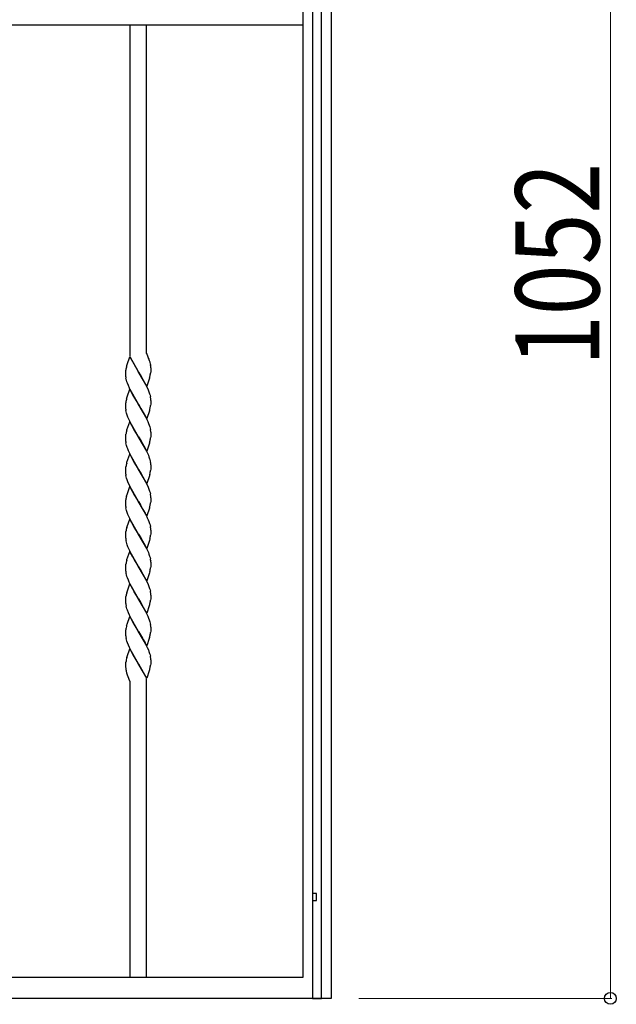
# Model space of a CAD drawing. Units: millimetres. Extents: x 0 to 8410, y 0 to 5940.
# Drawn here: x 4627 to 5054, y 1241 to 1945 of the extents above; entities that cross this region are included whole.
import ezdxf

# ---------------------------------------------------------------- set-up
doc = ezdxf.new("R2010")
doc.units = ezdxf.units.MM
doc.layers.add('YKK_A1', color=4, linetype='Continuous', lineweight=30)
doc.layers.add('YKK_D', color=6, linetype='Continuous', lineweight=13)
doc.styles.add('text-b', font='extslim2.shx', dxfattribs={"width": 0.8, "bigfont": 'extfont2.shx'})

msp = doc.modelspace()

# ---------------------------------------------------------------- linework, layer by layer
at = {"layer": 'YKK_A1', "linetype": 'Continuous', "ltscale": 0.5}
for p, q in [((4850.02, 2184.73), (4850.02, 1260.28)), ((4830.02, 1260.28), (4830.02, 2166.61)), ((4836.67, 2163), (4836.67, 1245.02)), ((4843.27, 1245.02), (4843.27, 2162.9)), ((4538.19, 1941.5), (4829.9, 1941.5)), ((4706.02, 1941.5), (4706.02, 1704.13)), ((4718.02, 1706.24), (4718.02, 1941.5)), ((4718.02, 1706.58), (4719.96, 1701.27)), ((4703.7, 1697.36), (4703.84, 1697.86)), ((4703.84, 1697.86), (4704.05, 1698.54)), ((4704.05, 1698.54), (4705.95, 1703.93)), ((4705.95, 1703.93), (4712.02, 1693.44)), ((4711.88, 1693.68), (4706.4, 1703.38)), ((4718.93, 1703.92), (4719.15, 1703.38)), ((4719.15, 1703.38), (4719.53, 1702.45)), ((4719.96, 1701.27), (4720.25, 1700.37)), ((4720.25, 1700.37), (4720.36, 1699.99)), ((4720.36, 1699.99), (4720.65, 1698.87)), ((4720.65, 1698.87), (4720.8, 1698.15)), ((4720.8, 1698.15), (4720.86, 1697.8)), ((4720.86, 1697.8), (4720.88, 1697.68)), ((4703.02, 1690.85), (4703.03, 1691.92)), ((4703.03, 1690.29), (4703.02, 1690.85)), ((4703.03, 1691.92), (4703.05, 1692.65)), ((4703.05, 1692.65), (4703.11, 1693.76)), ((4703.11, 1693.76), (4703.16, 1694.37)), ((4712.02, 1693.44), (4711.88, 1693.68)), ((4712.02, 1693.44), (4712.3, 1692.97)), ((4718.09, 1682.95), (4712.02, 1693.44)), ((4712.3, 1692.97), (4714.13, 1689.92)), ((4720.94, 1693.34), (4720.85, 1692.32)), ((4720.98, 1694), (4720.94, 1693.34)), ((4721, 1694.72), (4720.98, 1694)), ((4721.02, 1695.49), (4721, 1694.72)), ((4721.02, 1696.03), (4721.02, 1695.49)), ((4703.09, 1689.7), (4703.03, 1690.29)), ((4703.42, 1687.83), (4703.22, 1688.79)), ((4703.59, 1687.18), (4703.42, 1687.83)), ((4703.89, 1686.17), (4703.59, 1687.18)), ((4704.25, 1685.14), (4703.89, 1686.17)), ((4704.93, 1683.38), (4704.25, 1685.14)), ((4714.13, 1689.92), (4715.42, 1687.68)), ((4715.42, 1687.68), (4716.54, 1685.63)), ((4716.54, 1685.63), (4717.28, 1684.22)), ((4717.28, 1684.22), (4718.32, 1682.07)), ((4720.1, 1688.69), (4718.09, 1682.95)), ((4720.15, 1688.86), (4720.1, 1688.69)), ((4704.05, 1675.32), (4705.95, 1680.72)), ((4705.72, 1681.6), (4704.93, 1683.38)), ((4706.58, 1679.81), (4705.72, 1681.6)), ((4705.95, 1680.72), (4712.02, 1670.23)), ((4707.49, 1678.05), (4706.58, 1679.81)), ((4708.43, 1676.33), (4707.49, 1678.05)), ((4718.32, 1682.07), (4719.1, 1680.29)), ((4719.1, 1680.29), (4719.66, 1678.88)), ((4719.66, 1678.88), (4720.14, 1677.5)), ((4720.14, 1677.5), (4720.44, 1676.49)), ((4720.44, 1676.49), (4720.69, 1675.51)), ((4703.03, 1668.71), (4703.05, 1669.44)), ((4703.05, 1669.44), (4703.11, 1670.55)), ((4703.11, 1670.55), (4703.16, 1671.16)), ((4703.7, 1674.15), (4703.84, 1674.65)), ((4703.84, 1674.65), (4704.05, 1675.32)), ((4711.88, 1670.46), (4708.43, 1676.33)), ((4712.02, 1670.23), (4711.88, 1670.46)), ((4718.09, 1659.73), (4712.02, 1670.23)), ((4712.02, 1670.23), (4712.16, 1670)), ((4712.16, 1670), (4713.95, 1667.01)), ((4720.94, 1670.12), (4720.85, 1669.11)), ((4720.98, 1670.79), (4720.94, 1670.12)), ((4721, 1671.5), (4720.98, 1670.79)), ((4721.02, 1672.27), (4721, 1671.5)), ((4721.02, 1672.82), (4721.02, 1672.27)), ((4703.02, 1667.64), (4703.03, 1668.71)), ((4703.03, 1667.08), (4703.02, 1667.64)), ((4703.09, 1666.49), (4703.03, 1667.08)), ((4703.42, 1664.62), (4703.22, 1665.58)), ((4703.69, 1663.63), (4703.42, 1664.62)), ((4704.12, 1662.27), (4703.69, 1663.63)), ((4713.95, 1667.01), (4715.61, 1664.13)), ((4715.61, 1664.13), (4717.1, 1661.36)), ((4720.04, 1665.31), (4718.09, 1659.73)), ((4720.15, 1665.64), (4720.04, 1665.31)), ((4703.94, 1651.77), (4705.95, 1657.51)), ((4704.64, 1660.88), (4704.12, 1662.27)), ((4705.24, 1659.46), (4704.64, 1660.88)), ((4705.89, 1658.03), (4705.24, 1659.46)), ((4706.58, 1656.6), (4705.89, 1658.03)), ((4705.95, 1657.51), (4712.02, 1647.02)), ((4707.49, 1654.83), (4706.58, 1656.6)), ((4717.1, 1661.36), (4718.15, 1659.22)), ((4718.15, 1659.22), (4718.8, 1657.79)), ((4718.8, 1657.79), (4719.39, 1656.37)), ((4719.39, 1656.37), (4719.91, 1654.97)), ((4703.14, 1647.75), (4703.23, 1648.52)), ((4703.75, 1651.11), (4703.94, 1651.77)), ((4709.17, 1651.8), (4707.49, 1654.83)), ((4711.88, 1647.25), (4709.17, 1651.8)), ((4719.91, 1654.97), (4720.25, 1653.95)), ((4720.25, 1653.95), (4720.53, 1652.95)), ((4720.53, 1652.95), (4720.75, 1651.99)), ((4721, 1648.29), (4720.98, 1647.58)), ((4721, 1650.17), (4721.02, 1649.61)), ((4721.02, 1649.06), (4721, 1648.29)), ((4721.02, 1649.61), (4721.02, 1649.06)), ((4703.02, 1644.43), (4703.03, 1645.5)), ((4703.03, 1643.87), (4703.02, 1644.43)), ((4703.03, 1645.5), (4703.05, 1646.23)), ((4703.09, 1643.28), (4703.03, 1643.87)), ((4703.05, 1646.23), (4703.08, 1646.91)), ((4703.08, 1646.91), (4703.14, 1647.75)), ((4703.42, 1641.41), (4703.22, 1642.37)), ((4703.69, 1640.42), (4703.42, 1641.41)), ((4712.02, 1647.02), (4711.88, 1647.25)), ((4718.09, 1636.53), (4712.02, 1647.02)), ((4712.02, 1647.02), (4712.16, 1646.79)), ((4712.16, 1646.79), (4713.78, 1644.1)), ((4713.78, 1644.1), (4715.05, 1641.91)), ((4715.05, 1641.91), (4715.98, 1640.24)), ((4720.1, 1642.27), (4718.09, 1636.53)), ((4720.15, 1642.43), (4720.1, 1642.27)), ((4720.94, 1646.91), (4720.85, 1645.9)), ((4720.98, 1647.58), (4720.94, 1646.91)), ((4704.12, 1639.07), (4703.69, 1640.42)), ((4703.94, 1628.56), (4705.95, 1634.3)), ((4704.51, 1638.02), (4704.12, 1639.07)), ((4705.08, 1636.61), (4704.51, 1638.02)), ((4705.89, 1634.82), (4705.08, 1636.61)), ((4706.94, 1632.68), (4705.89, 1634.82)), ((4705.95, 1634.3), (4712.02, 1623.81)), ((4715.98, 1640.24), (4717.1, 1638.15)), ((4717.1, 1638.15), (4717.98, 1636.37)), ((4717.98, 1636.37), (4718.64, 1634.94)), ((4718.64, 1634.94), (4719.25, 1633.51)), ((4703.75, 1627.9), (4703.94, 1628.56)), ((4708.24, 1630.25), (4706.94, 1632.68)), ((4709.17, 1628.59), (4708.24, 1630.25)), ((4711.88, 1624.04), (4709.17, 1628.59)), ((4719.25, 1633.51), (4719.66, 1632.46)), ((4719.66, 1632.46), (4720.14, 1631.08)), ((4720.14, 1631.08), (4720.35, 1630.4)), ((4720.35, 1630.4), (4720.61, 1629.42)), ((4720.61, 1629.42), (4720.81, 1628.46)), ((4703.02, 1621.22), (4703.03, 1622.28)), ((4703.03, 1620.65), (4703.02, 1621.22)), ((4703.03, 1622.28), (4703.05, 1623.02)), ((4703.09, 1620.07), (4703.03, 1620.65)), ((4703.05, 1623.02), (4703.08, 1623.7)), ((4703.08, 1623.7), (4703.14, 1624.54)), ((4703.14, 1624.54), (4703.23, 1625.31)), ((4712.02, 1623.81), (4711.88, 1624.04)), ((4718.09, 1613.31), (4712.02, 1623.81)), ((4712.02, 1623.81), (4712.3, 1623.34)), ((4712.3, 1623.34), (4714.13, 1620.29)), ((4714.13, 1620.29), (4715.42, 1618.04)), ((4720.94, 1623.7), (4720.85, 1622.69)), ((4720.98, 1624.37), (4720.94, 1623.7)), ((4721, 1625.08), (4720.98, 1624.37)), ((4721.02, 1625.85), (4721, 1625.08)), ((4721.01, 1626.67), (4721.02, 1626.39)), ((4721.02, 1626.39), (4721.02, 1625.85)), ((4703.42, 1618.2), (4703.22, 1619.15)), ((4703.69, 1617.21), (4703.42, 1618.2)), ((4704.12, 1615.85), (4703.69, 1617.21)), ((4704.64, 1614.46), (4704.12, 1615.85)), ((4705.08, 1613.39), (4704.64, 1614.46)), ((4705.89, 1611.61), (4705.08, 1613.39)), ((4715.42, 1618.04), (4716.54, 1615.99)), ((4716.54, 1615.99), (4717.28, 1614.58)), ((4717.28, 1614.58), (4718.32, 1612.44)), ((4719.99, 1618.71), (4718.09, 1613.31)), ((4720.1, 1619.05), (4719.99, 1618.71)), ((4720.34, 1619.89), (4720.1, 1619.05)), ((4704, 1605.52), (4705.95, 1611.09)), ((4706.58, 1610.18), (4705.89, 1611.61)), ((4705.95, 1611.09), (4712.02, 1600.59)), ((4707.86, 1607.72), (4706.58, 1610.18)), ((4708.8, 1606.03), (4707.86, 1607.72)), ((4711.88, 1600.83), (4708.8, 1606.03)), ((4718.32, 1612.44), (4719.1, 1610.66)), ((4719.1, 1610.66), (4719.66, 1609.25)), ((4719.66, 1609.25), (4720.14, 1607.87)), ((4720.14, 1607.87), (4720.44, 1606.86)), ((4720.44, 1606.86), (4720.69, 1605.88)), ((4703.02, 1598.01), (4703.03, 1599.07)), ((4703.03, 1599.07), (4703.05, 1599.81)), ((4703.05, 1599.81), (4703.11, 1600.92)), ((4703.11, 1600.92), (4703.16, 1601.53)), ((4703.62, 1604.19), (4703.84, 1605.01)), ((4703.84, 1605.01), (4704, 1605.52)), ((4712.02, 1600.59), (4711.88, 1600.83)), ((4718.09, 1590.1), (4712.02, 1600.59)), ((4712.02, 1600.59), (4712.16, 1600.36)), ((4712.16, 1600.36), (4713.6, 1597.97)), ((4720.94, 1600.49), (4720.85, 1599.47)), ((4720.98, 1601.16), (4720.94, 1600.49)), ((4721, 1601.87), (4720.98, 1601.16)), ((4721.02, 1602.64), (4721, 1601.87)), ((4721.02, 1603.18), (4721.02, 1602.64)), ((4703.03, 1597.44), (4703.02, 1598.01)), ((4703.09, 1596.86), (4703.03, 1597.44)), ((4703.42, 1594.99), (4703.22, 1595.94)), ((4703.69, 1594), (4703.42, 1594.99)), ((4704.12, 1592.64), (4703.69, 1594)), ((4704.64, 1591.25), (4704.12, 1592.64)), ((4713.6, 1597.97), (4715.42, 1594.83)), ((4715.42, 1594.83), (4716.91, 1592.08)), ((4716.91, 1592.08), (4717.63, 1590.66)), ((4720.04, 1595.67), (4718.09, 1590.1)), ((4720.15, 1596.01), (4720.04, 1595.67)), ((4704.05, 1582.48), (4705.95, 1587.88)), ((4705.24, 1589.83), (4704.64, 1591.25)), ((4705.89, 1588.39), (4705.24, 1589.83)), ((4706.58, 1586.97), (4705.89, 1588.39)), ((4705.95, 1587.88), (4712.02, 1577.38)), ((4707.49, 1585.2), (4706.58, 1586.97)), ((4709.17, 1582.17), (4707.49, 1585.2)), ((4717.63, 1590.66), (4718.48, 1588.87)), ((4718.48, 1588.87), (4719.1, 1587.44)), ((4719.1, 1587.44), (4719.66, 1586.03)), ((4719.66, 1586.03), (4720.14, 1584.65)), ((4703.08, 1577.27), (4703.14, 1578.11)), ((4703.14, 1578.11), (4703.23, 1578.89)), ((4703.84, 1581.8), (4704.05, 1582.48)), ((4711.88, 1577.62), (4709.17, 1582.17)), ((4720.14, 1584.65), (4720.44, 1583.65)), ((4720.44, 1583.65), (4720.69, 1582.67)), ((4720.98, 1577.95), (4720.94, 1577.28)), ((4721, 1578.66), (4720.98, 1577.95)), ((4721.02, 1579.43), (4721, 1578.66)), ((4721.02, 1579.97), (4721.02, 1579.43)), ((4703.02, 1574.8), (4703.03, 1575.86)), ((4703.03, 1574.23), (4703.02, 1574.8)), ((4703.03, 1575.86), (4703.05, 1576.59)), ((4703.05, 1576.59), (4703.08, 1577.27)), ((4703.51, 1571.45), (4703.28, 1572.42)), ((4703.79, 1570.45), (4703.51, 1571.45)), ((4712.02, 1577.38), (4711.88, 1577.62)), ((4718.09, 1566.89), (4712.02, 1577.38)), ((4712.02, 1577.38), (4712.16, 1577.15)), ((4712.16, 1577.15), (4713.78, 1574.47)), ((4713.78, 1574.47), (4715.05, 1572.28)), ((4715.05, 1572.28), (4715.98, 1570.61)), ((4719.88, 1571.95), (4718.09, 1566.89)), ((4720.1, 1572.63), (4719.88, 1571.95)), ((4720.34, 1573.47), (4720.1, 1572.63)), ((4720.94, 1577.28), (4720.85, 1576.26)), ((4704.12, 1569.43), (4703.79, 1570.45)), ((4703.94, 1558.93), (4705.95, 1564.67)), ((4704.64, 1568.03), (4704.12, 1569.43)), ((4705.08, 1566.97), (4704.64, 1568.03)), ((4705.89, 1565.18), (4705.08, 1566.97)), ((4706.58, 1563.75), (4705.89, 1565.18)), ((4705.95, 1564.67), (4712.02, 1554.17)), ((4708.05, 1560.95), (4706.58, 1563.75)), ((4715.98, 1570.61), (4717.1, 1568.52)), ((4717.1, 1568.52), (4717.98, 1566.74)), ((4717.98, 1566.74), (4718.8, 1564.95)), ((4718.8, 1564.95), (4719.25, 1563.88)), ((4719.25, 1563.88), (4719.66, 1562.82)), ((4703.75, 1558.26), (4703.94, 1558.93)), ((4709.36, 1558.63), (4708.05, 1560.95)), ((4711.88, 1554.41), (4709.36, 1558.63)), ((4719.66, 1562.82), (4720.14, 1561.45)), ((4720.14, 1561.45), (4720.44, 1560.44)), ((4720.44, 1560.44), (4720.69, 1559.46)), ((4720.87, 1558.52), (4720.95, 1557.91)), ((4721.01, 1557.04), (4721.02, 1556.76)), ((4721.02, 1556.76), (4721.02, 1556.22)), ((4703.02, 1551.58), (4703.03, 1552.65)), ((4703.02, 1551.3), (4703.02, 1551.58)), ((4703.06, 1550.73), (4703.02, 1551.3)), ((4703.03, 1552.65), (4703.05, 1553.38)), ((4703.05, 1553.38), (4703.08, 1554.06)), ((4703.08, 1554.06), (4703.14, 1554.9)), ((4703.14, 1554.9), (4703.23, 1555.68)), ((4712.02, 1554.17), (4711.88, 1554.41)), ((4718.09, 1543.68), (4712.02, 1554.17)), ((4712.02, 1554.17), (4712.3, 1553.7)), ((4712.3, 1553.7), (4714.13, 1550.65)), ((4714.13, 1550.65), (4715.42, 1548.41)), ((4720.34, 1550.26), (4720.1, 1549.42)), ((4720.94, 1554.07), (4720.85, 1553.05)), ((4720.98, 1554.74), (4720.94, 1554.07)), ((4721, 1555.45), (4720.98, 1554.74)), ((4721.02, 1556.22), (4721, 1555.45)), ((4703.59, 1547.91), (4703.35, 1548.89)), ((4703.89, 1546.9), (4703.59, 1547.91)), ((4704.25, 1545.87), (4703.89, 1546.9)), ((4704.93, 1544.11), (4704.25, 1545.87)), ((4705.24, 1543.4), (4704.93, 1544.11)), ((4706.06, 1541.61), (4705.24, 1543.4)), ((4715.42, 1548.41), (4716.54, 1546.36)), ((4716.54, 1546.36), (4717.28, 1544.95)), ((4717.28, 1544.95), (4718.32, 1542.81)), ((4720.1, 1549.42), (4718.09, 1543.68)), ((4718.32, 1542.81), (4719.1, 1541.02)), ((4703.75, 1535.05), (4704, 1535.89)), ((4704, 1535.89), (4705.95, 1541.46)), ((4705.95, 1541.46), (4712.02, 1530.96)), ((4706.94, 1539.83), (4706.06, 1541.61)), ((4708.05, 1537.74), (4706.94, 1539.83)), ((4709.17, 1535.74), (4708.05, 1537.74)), ((4711.88, 1531.2), (4709.17, 1535.74)), ((4719.1, 1541.02), (4719.66, 1539.61)), ((4719.66, 1539.61), (4720.14, 1538.23)), ((4720.14, 1538.23), (4720.44, 1537.22)), ((4720.44, 1537.22), (4720.69, 1536.25)), ((4703.02, 1528.37), (4703.03, 1529.44)), ((4703.03, 1529.44), (4703.05, 1530.17)), ((4703.05, 1530.17), (4703.08, 1530.85)), ((4703.08, 1530.85), (4703.14, 1531.69)), ((4703.14, 1531.69), (4703.23, 1532.47)), ((4712.02, 1530.96), (4711.88, 1531.2)), ((4718.09, 1520.47), (4712.02, 1530.96)), ((4712.02, 1530.96), (4712.16, 1530.73)), ((4712.16, 1530.73), (4713.6, 1528.34)), ((4720.94, 1530.86), (4720.85, 1529.84)), ((4720.98, 1531.52), (4720.94, 1530.86)), ((4721, 1532.24), (4720.98, 1531.52)), ((4721.02, 1533), (4721, 1532.24)), ((4721.02, 1533.55), (4721.02, 1533)), ((4703.02, 1528.09), (4703.02, 1528.37)), ((4703.06, 1527.52), (4703.02, 1528.09)), ((4703.59, 1524.7), (4703.35, 1525.68)), ((4703.89, 1523.69), (4703.59, 1524.7)), ((4704.25, 1522.66), (4703.89, 1523.69)), ((4704.93, 1520.9), (4704.25, 1522.66)), ((4713.6, 1528.34), (4715.05, 1525.86)), ((4715.05, 1525.86), (4715.61, 1524.86)), ((4715.61, 1524.86), (4717.28, 1521.74)), ((4717.28, 1521.74), (4718.15, 1519.95)), ((4719.93, 1525.7), (4718.09, 1520.47)), ((4720.1, 1526.21), (4719.93, 1525.7)), ((4704, 1512.67), (4705.95, 1518.24)), ((4705.72, 1519.12), (4704.93, 1520.9)), ((4706.4, 1517.69), (4705.72, 1519.12)), ((4705.95, 1518.24), (4712.02, 1507.75)), ((4707.49, 1515.57), (4706.4, 1517.69)), ((4708.61, 1513.52), (4707.49, 1515.57)), ((4718.15, 1519.95), (4718.8, 1518.52)), ((4718.8, 1518.52), (4719.39, 1517.1)), ((4719.39, 1517.1), (4719.91, 1515.71)), ((4719.91, 1515.71), (4720.35, 1514.35)), ((4703.05, 1506.96), (4703.11, 1508.07)), ((4703.11, 1508.07), (4703.16, 1508.68)), ((4703.7, 1511.67), (4703.84, 1512.17)), ((4703.84, 1512.17), (4704, 1512.67)), ((4709.72, 1511.58), (4708.61, 1513.52)), ((4711.88, 1507.98), (4709.72, 1511.58)), ((4712.02, 1507.75), (4711.88, 1507.98)), ((4712.02, 1507.75), (4712.16, 1507.52)), ((4718.09, 1497.25), (4712.02, 1507.75)), ((4712.16, 1507.52), (4713.6, 1505.13)), ((4720.35, 1514.35), (4720.61, 1513.36)), ((4720.61, 1513.36), (4720.81, 1512.4)), ((4720.94, 1507.65), (4720.85, 1506.63)), ((4720.98, 1508.31), (4720.94, 1507.65)), ((4721, 1509.02), (4720.98, 1508.31)), ((4721.02, 1509.79), (4721, 1509.02)), ((4721.01, 1510.62), (4721.02, 1510.34)), ((4721.02, 1510.34), (4721.02, 1509.79)), ((4703.02, 1505.16), (4703.03, 1506.23)), ((4703.02, 1504.88), (4703.02, 1505.16)), ((4703.06, 1504.31), (4703.02, 1504.88)), ((4703.03, 1506.23), (4703.05, 1506.96)), ((4703.59, 1501.49), (4703.35, 1502.46)), ((4703.89, 1500.48), (4703.59, 1501.49)), ((4704.25, 1499.45), (4703.89, 1500.48)), ((4713.6, 1505.13), (4715.05, 1502.65)), ((4715.05, 1502.65), (4715.61, 1501.65)), ((4715.61, 1501.65), (4716.91, 1499.23)), ((4719.93, 1502.48), (4718.09, 1497.25)), ((4720.1, 1503), (4719.93, 1502.48)), ((4704, 1489.46), (4705.95, 1495.03)), ((4704.93, 1497.69), (4704.25, 1499.45)), ((4705.72, 1495.91), (4704.93, 1497.69)), ((4706.4, 1494.48), (4705.72, 1495.91)), ((4705.95, 1495.03), (4712.02, 1484.54)), ((4707.49, 1492.36), (4706.4, 1494.48)), ((4716.91, 1499.23), (4717.81, 1497.46)), ((4717.81, 1497.46), (4718.48, 1496.03)), ((4718.48, 1496.03), (4719.25, 1494.24)), ((4719.25, 1494.24), (4719.66, 1493.19)), ((4703.84, 1488.96), (4704, 1489.46)), ((4708.61, 1490.31), (4707.49, 1492.36)), ((4709.72, 1488.37), (4708.61, 1490.31)), ((4711.88, 1484.77), (4709.72, 1488.37)), ((4719.66, 1493.19), (4720.14, 1491.81)), ((4720.14, 1491.81), (4720.44, 1490.8)), ((4720.44, 1490.8), (4720.69, 1489.82)), ((4721.02, 1486.58), (4721, 1485.81)), ((4721.02, 1487.12), (4721.02, 1486.58)), ((4703.02, 1481.95), (4703.03, 1483.01)), ((4703.03, 1483.01), (4703.05, 1483.75)), ((4703.05, 1483.75), (4703.11, 1484.86)), ((4703.11, 1484.86), (4703.16, 1485.47)), ((4712.02, 1484.54), (4711.88, 1484.77)), ((4718.09, 1474.05), (4712.02, 1484.54)), ((4712.02, 1484.54), (4712.09, 1484.42)), ((4712.09, 1484.42), (4717.63, 1474.6)), ((4719.93, 1479.27), (4718.09, 1474.05)), ((4720.1, 1479.79), (4719.93, 1479.27)), ((4720.94, 1484.43), (4720.85, 1483.42)), ((4720.98, 1485.1), (4720.94, 1484.43)), ((4721, 1485.81), (4720.98, 1485.1)), ((4704.3, 1476.1), (4704.15, 1476.5)), ((4704.71, 1475.02), (4704.3, 1476.1)), ((4706.02, 1471.88), (4704.71, 1475.02)), ((4718.02, 1260.28), (4718.02, 1473.85)), ((4706.02, 1471.88), (4706.02, 1260.28)), ((4836.71, 1320), (4836.71, 1315)), ((4839.71, 1320), (4836.71, 1320)), ((4839.71, 1315), (4839.71, 1320)), ((4836.71, 1315), (4839.71, 1315)), ((4470.02, 1260.28), (4830.02, 1260.28)), ((4850.02, 1260.28), (4850.02, 1245)), ((4830.02, 1245), (4470.02, 1245)), ((4850.02, 1245), (4830.02, 1245)), ((4836.67, 1245.02), (4843.27, 1245.02))]:
    msp.add_line(p, q, dxfattribs=at)
for centre, radius, start, end in [((4706.95, 1695.63), 14.09, 3.82398, 8.40703), ((4740.13, 1690.06), 37.22, 171.05602, 173.34778), ((4741.4, 1688.16), 38.81, 166.27547, 168.56723), ((4691.05, 1696.75), 30.17, 346.79916, 349.09092), ((4688.64, 1696.19), 32.44, 350.85828, 353.15003), ((4707.76, 1695.91), 13.26, 0.52928, 2.82103), ((4726.03, 1692.65), 23.13, 187.30832, 189.60008), ((4695.29, 1696.22), 25.93, 343.50451, 345.79626), ((4740.26, 1666.85), 37.35, 171.08205, 173.3738), ((4741.4, 1664.95), 38.81, 166.27547, 168.56723), ((4697.28, 1670.53), 23.93, 9.72382, 12.01558), ((4698.43, 1671.3), 22.68, 6.01048, 8.30223), ((4699.63, 1672.28), 21.4, 1.43237, 3.72412), ((4726.03, 1669.44), 23.13, 187.30832, 189.60008), ((4695.29, 1673.01), 25.93, 343.50451, 345.79626), ((4690.93, 1673.54), 30.29, 346.84855, 349.1403), ((4688.77, 1672.98), 32.32, 350.82745, 353.1192), ((4725.01, 1645.49), 21.99, 165.19156, 172.06499), ((4697.59, 1647.56), 23.59, 8.52612, 10.81787), ((4698.83, 1648.4), 22.24, 4.56472, 6.85647), ((4726.03, 1646.23), 23.13, 187.30832, 189.60008), ((4695.29, 1649.8), 25.93, 343.50451, 345.79626), ((4690.93, 1650.33), 30.29, 346.84855, 349.1403), ((4688.77, 1649.77), 32.32, 350.82745, 353.1192), ((4725.01, 1622.28), 21.99, 165.19156, 172.06499), ((4698.01, 1624.61), 23.13, 7.30832, 9.60008), ((4699.11, 1625.51), 21.94, 3.03745, 5.3292), ((4682.63, 1629.07), 38.8, 346.3133, 348.60506), ((4688.64, 1626.56), 32.44, 350.85828, 353.15003), ((4726.03, 1623.01), 23.13, 187.30832, 189.60008), ((4740.13, 1597.22), 37.22, 171.05602, 173.34778), ((4733.11, 1597.29), 30.29, 166.82542, 169.11718), ((4688.77, 1603.35), 32.32, 350.82745, 353.1192), ((4697.15, 1600.9), 24.05, 9.66767, 11.95943), ((4698.43, 1601.66), 22.68, 6.01048, 8.30223), ((4699.63, 1602.65), 21.4, 1.43237, 3.72412), ((4726.03, 1599.8), 23.13, 187.30832, 189.60008), ((4695.41, 1603.37), 25.81, 343.43104, 345.72279), ((4690.93, 1603.9), 30.29, 346.84855, 349.1403), ((4727.8, 1575.23), 24.84, 164.65352, 171.52696), ((4697.24, 1577.69), 23.97, 9.70692, 11.99867), ((4698.4, 1578.45), 22.7, 6.00262, 8.29437), ((4699.63, 1579.44), 21.4, 1.43237, 3.72412), ((4725.23, 1576), 22.26, 184.56792, 186.85967), ((4726.41, 1576.85), 23.55, 188.55943, 190.85119), ((4682.62, 1582.65), 38.82, 346.31731, 348.60906), ((4688.75, 1580.13), 32.33, 350.83054, 353.1223), ((4724.98, 1552.64), 21.97, 165.17869, 172.05212), ((4697.23, 1554.48), 23.98, 9.70129, 11.99305), ((4699.22, 1555.88), 21.82, 3.059, 5.35075), ((4725.65, 1553.09), 22.72, 185.97679, 188.26855), ((4726.79, 1553.88), 23.97, 189.7304, 192.02215), ((4682.61, 1559.44), 38.83, 346.32131, 348.61307), ((4688.73, 1556.92), 32.36, 350.83672, 353.12848), ((4697.23, 1531.26), 23.98, 9.70129, 11.99305), ((4724.98, 1529.43), 21.97, 165.17869, 172.05212), ((4690.94, 1534.27), 30.28, 346.84363, 349.13538), ((4688.74, 1533.71), 32.34, 350.83363, 353.12539), ((4698.4, 1532.03), 22.7, 6.00262, 8.29437), ((4699.61, 1533.01), 21.41, 1.43086, 3.72262), ((4725.64, 1529.88), 22.7, 185.9807, 188.27246), ((4726.81, 1530.67), 23.98, 189.72476, 192.01651), ((4691.12, 1534.93), 30.26, 343.25018, 345.54193), ((4740.16, 1504.37), 37.25, 171.06124, 173.353), ((4741.39, 1502.46), 38.8, 166.27145, 168.5632), ((4698, 1508.55), 23.14, 7.30377, 9.59553), ((4699.21, 1509.45), 21.84, 3.05659, 5.34835), ((4725.64, 1506.67), 22.7, 185.9807, 188.27246), ((4726.81, 1507.46), 23.98, 189.72476, 192.01651), ((4691.12, 1511.72), 30.26, 343.25018, 345.54193), ((4690.94, 1511.05), 30.28, 346.84363, 349.13538), ((4688.74, 1510.5), 32.34, 350.83363, 353.12539), ((4725.28, 1482.97), 22.26, 164.39639, 173.55883), ((4697.23, 1484.84), 23.98, 9.70129, 11.99305), ((4698.39, 1485.61), 22.72, 5.99869, 8.29045), ((4699.63, 1486.59), 21.4, 1.43237, 3.72412), ((4715.36, 1482.09), 12.35, 180.6781, 185.26115), ((4720.4, 1482.82), 17.43, 186.12696, 188.41871), ((4736.52, 1486.23), 33.89, 190.12468, 192.41644), ((4691.14, 1488.5), 30.24, 343.2438, 345.53556), ((4690.95, 1487.84), 30.27, 346.8387, 349.13046), ((4688.74, 1487.29), 32.34, 350.83363, 353.12539), ((4728.79, 1485.16), 26.12, 193.77759, 196.06935), ((4739.79, 1488.78), 37.7, 196.72185, 199.01361)]:
    msp.add_arc(centre, radius, start, end, dxfattribs=at)
at = {"layer": 'YKK_D'}
for p, q in [((5050.02, 2297), (5050.02, 1245)), ((4870.02, 1245), (5051.02, 1245))]:
    msp.add_line(p, q, dxfattribs=at)
at = {"layer": 'YKK_D', "linetype": 'ByBlock', "lineweight": -2}
msp.add_circle((5050.02, 1245), 4.25, dxfattribs=at)

# ---------------------------------------------------------------- texts
at = {"layer": 'YKK_D', "style": 'text-b', "width": 0.8}
msp.add_text('1052', height=60, rotation=90, dxfattribs=at).set_placement((5042.02, 1697.4))

doc.saveas('drawing.dxf')
